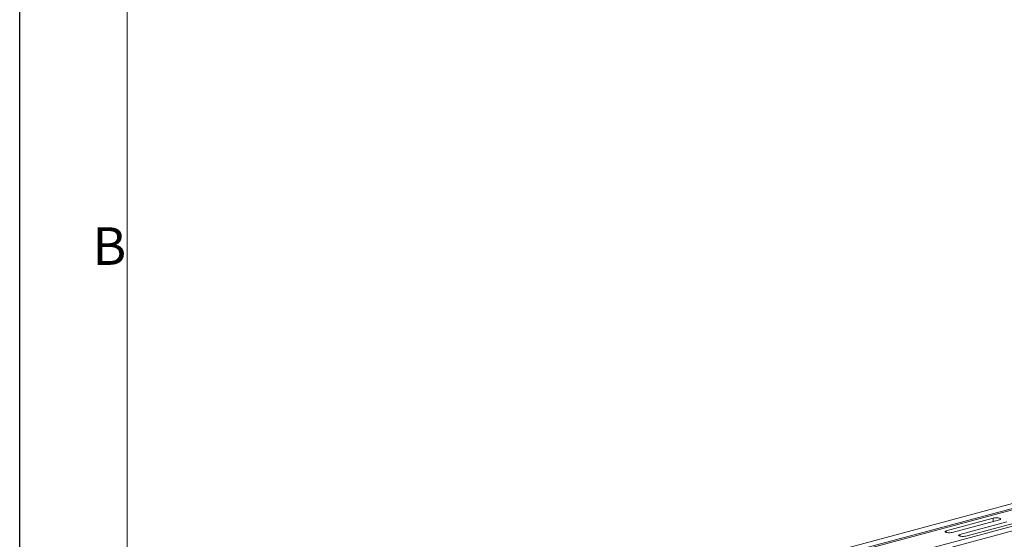
# Model space of a CAD drawing. Units: millimetres. Extents: x 0 to 4200, y 0 to 2970.
# Drawn here: x 0 to 917, y 852 to 1335 of the extents above; entities that cross this region are included whole.
import ezdxf

# ---------------------------------------------------------------- set-up
doc = ezdxf.new("R2010")
doc.units = ezdxf.units.MM
doc.layers.add('ACO_DRAINAGE', color=7, linetype='Continuous')
doc.layers.add('Bordo (ISO)', color=7, linetype='Continuous', lineweight=70)
doc.styles.add('Testo nota (ISO)', font='tahoma.ttf')

# ---------------------------------------------------------------- blocks, each defined once
blk = doc.blocks.new('Bordi Bordo di default')
at = {"layer": 'Bordo (ISO)', "lineweight": 0, "flags": 128}
blk.add_lwpolyline([(10, 10), (10, 287), (410, 287), (410, 10), (10, 10)], dxfattribs=at)
at = {"layer": 'Bordo (ISO)', "lineweight": 0, "insert": (6.782, 109.625), "char_height": 3.5, "attachment_point": 7, "style": 'Testo nota (ISO)'}
blk.add_mtext('B', dxfattribs=at)
blk = doc.blocks.new('10')
blk.add_lwpolyline([(0, 2970), (4200, 2970), (4200, 0), (0, 0)], close=True)
at = {"xscale": 10, "yscale": 10, "zscale": 10}
blk.add_blockref('Bordi Bordo di default', (0, 0), dxfattribs=at)
blk = doc.blocks.new('ACO - 32801 - ISO')
at = {"layer": 'ACO_DRAINAGE', "linetype": 'Continuous', "lineweight": 0}
for p, q in [((-132.39, 413.68), (-842.74, 223.37)), ((-124.19, 411.48), (-834.54, 221.17)), ((-123.51, 410.32), (-833.86, 220.01)), ((-93.08, 403.15), (-803.42, 212.84)), ((-84.88, 400.95), (-795.23, 210.64)), ((-338.09, 349.8), (-381.93, 338.06)), ((-338.29, 346.72), (-338.09, 349.8)), ((-337.08, 350), (-338.09, 349.8)), ((-335.89, 350.1), (-337.08, 350)), ((-334.64, 350.1), (-335.89, 350.1)), ((-333.45, 350), (-334.64, 350.1)), ((-332.43, 349.8), (-333.45, 350)), ((-331.7, 349.53), (-332.43, 349.8)), ((-332.43, 348.29), (-331.7, 348.56)), ((-331.31, 349.21), (-331.7, 349.53)), ((-331.7, 348.56), (-331.31, 348.88)), ((-331.31, 348.88), (-331.31, 349.21)), ((-376.28, 336.54), (-332.43, 348.29)), ((-325.36, 346.39), (-369.2, 334.65)), ((-363.55, 333.13), (-319.71, 344.88)), ((-382.67, 337.79), (-383.05, 337.47)), ((-383.05, 337.47), (-383.05, 337.13)), ((-383.05, 337.13), (-382.67, 336.81)), ((-381.93, 338.06), (-382.67, 337.79)), ((-382.67, 336.81), (-381.93, 336.54)), ((-382.03, 336.57), (-381.93, 338.06)), ((-381.93, 336.54), (-380.92, 336.34)), ((-380.92, 336.34), (-379.73, 336.24)), ((-379.73, 336.24), (-378.48, 336.24)), ((-378.48, 336.24), (-377.29, 336.34)), ((-377.29, 336.34), (-376.28, 336.54)), ((-369.94, 334.38), (-370.33, 334.06)), ((-370.33, 334.06), (-370.33, 333.72)), ((-370.33, 333.72), (-369.94, 333.4)), ((-369.2, 334.65), (-369.94, 334.38)), ((-369.94, 333.4), (-369.2, 333.13)), ((-369.3, 333.16), (-369.2, 334.65)), ((-369.2, 333.13), (-368.19, 332.93)), ((-368.19, 332.93), (-367, 332.83)), ((-367, 332.83), (-365.75, 332.83)), ((-365.75, 332.83), (-364.56, 332.93)), ((-364.56, 332.93), (-363.55, 333.13))]:
    blk.add_line(p, q, dxfattribs=at)

msp = doc.modelspace()

# ---------------------------------------------------------------- block references
msp.add_blockref('10', (0, 0))
at = {"layer": 'ACO_DRAINAGE'}
msp.add_blockref('ACO - 32801 - ISO', (1244.59, 521.55), dxfattribs=at)

doc.saveas('drawing.dxf')
